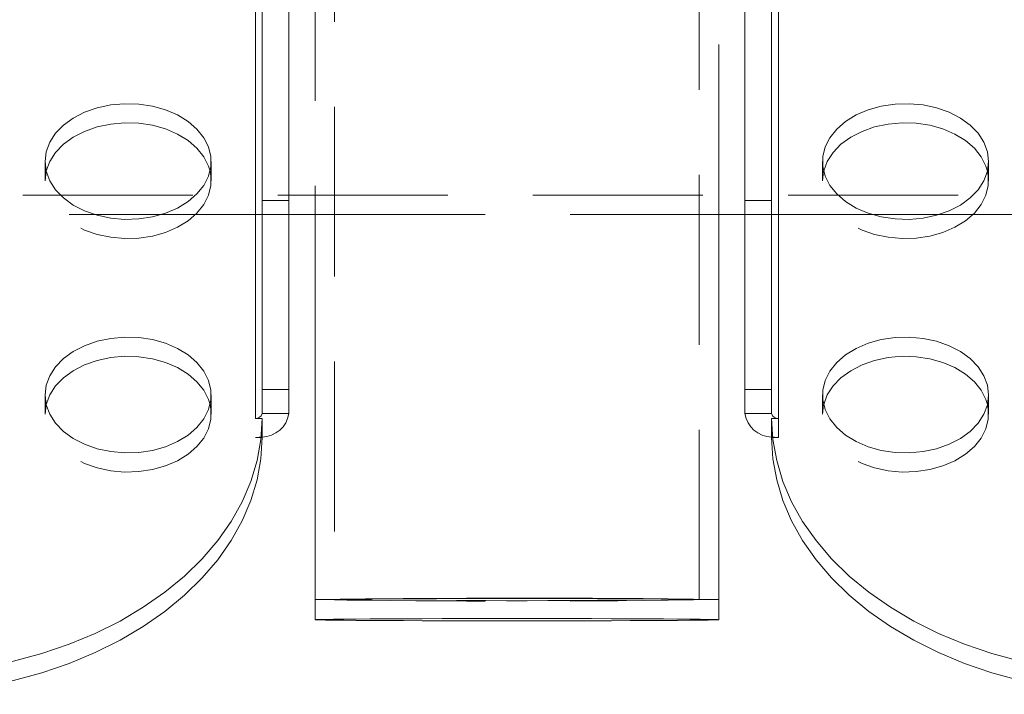
# Model space of a CAD drawing. Units: millimetres. Extents: x 394 to 598, y 42 to 242.
# Drawn here: x 441 to 449, y 65 to 70 of the extents above; entities that cross this region are included whole.
import ezdxf

# ---------------------------------------------------------------- set-up
doc = ezdxf.new("R2010")
doc.units = ezdxf.units.MM
doc.header["$PDSIZE"] = -1
doc.linetypes.add('HIDDEN', pattern=[1.905, 1.27, -0.635])
doc.dimstyles.new('ISO-25', dxfattribs={"dimtxt": 2.5, "dimasz": 2.5, "dimexe": 1.25, "dimexo": 0.625, "dimtad": 1, "dimtxsty": 'Standard', "dimcen": 2.5, "dimadec": 0, "dimazin": 0, "dimtfac": 1, "dimtmove": 0, "dimatfit": 3, "dimfxl": 1, "dimarcsym": 0})

# ---------------------------------------------------------------- blocks, each defined once
blk = doc.blocks.new('*D19')
at = {"color": 0, "lineweight": -2}
for p, q in [((447.6066, 113.0511), (473.034, 113.0511)), ((472.034, 109.7491), (472.034, 92.1467)), ((472.034, 67.9962), (472.034, 85.5987)), ((450.752, 64.6942), (473.034, 64.6942))]:
    blk.add_line(p, q, dxfattribs=at)
at = {"color": 0}
for points in [[(471.4836, 109.7491), (472.5843, 109.7491), (472.034, 113.0511)], [(471.4836, 67.9962), (472.5843, 67.9962), (472.034, 64.6942)]]:
    blk.add_solid(points, dxfattribs=at)
at = {"layer": 'Defpoints', "color": 0}
for p in [(446.6066, 113.0511), (449.752, 64.6942), (472.034, 64.6942)]:
    blk.add_point(p, dxfattribs=at)
at = {"color": 0, "insert": (472.034, 88.8727), "char_height": 3.5, "attachment_point": 5}
blk.add_mtext('967', dxfattribs=at)

msp = doc.modelspace()

# ---------------------------------------------------------------- linework, layer by layer
at = {"color": 7, "linetype": 'HIDDEN', "lineweight": 0}
for p, q in [((443.7366, 112.9011), (443.7366, 65.4019)), ((446.4616, 65.4019), (446.4616, 112.9011)), ((443.1461, 73.9429), (443.1461, 66.6137)), ((447.052, 66.6137), (447.052, 73.9429)), ((443.5916, 70.4002), (443.5916, 68.2802)), ((446.6066, 68.2802), (446.6066, 70.4002)), ((441.576, 68.6765), (441.576, 68.5333)), ((442.8163, 68.5333), (442.8163, 68.6765)), ((447.3818, 68.6765), (447.3818, 68.5333)), ((448.6222, 68.5333), (448.6222, 68.6765)), ((441.576, 68.5333), (441.5845, 68.6049)), ((447.3818, 68.5333), (447.3904, 68.6049)), ((437.5991, 68.4252), (452.5991, 68.4252)), ((437.9459, 68.2802), (441.9464, 68.2802)), ((442.4459, 68.2802), (443.3961, 68.2802)), ((443.5929, 68.2802), (446.6052, 68.2802)), ((446.802, 68.2802), (447.7522, 68.2802)), ((448.2518, 68.2802), (452.2522, 68.2802)), ((441.576, 66.9315), (441.576, 66.7882)), ((442.8163, 66.7882), (442.8163, 66.9315)), ((447.3818, 66.9315), (447.3818, 66.7882)), ((448.6222, 66.7882), (448.6222, 66.9315)), ((441.576, 66.7882), (441.5845, 66.8598)), ((447.3818, 66.7882), (447.3904, 66.8598)), ((443.1461, 66.6137), (443.1961, 66.6137)), ((447.002, 66.6137), (447.052, 66.6137))]:
    msp.add_line(p, q, dxfattribs=at)
at = {"color": 7, "linetype": 'Continuous', "lineweight": 15}
for p, q in [((443.1961, 74.319), (443.1961, 68.3859)), ((443.3961, 74.319), (443.3961, 68.3859)), ((446.802, 68.3859), (446.802, 74.319)), ((447.002, 68.3859), (447.002, 74.319)), ((443.1461, 74.0861), (443.1461, 66.7569)), ((447.052, 66.7569), (447.052, 74.0861)), ((443.1961, 68.3859), (443.3961, 68.3859)), ((443.1961, 66.9718), (443.1961, 68.3859)), ((443.3961, 68.3859), (443.3961, 66.9718)), ((446.802, 68.3859), (447.002, 68.3859)), ((446.802, 66.9718), (446.802, 68.3859)), ((447.002, 68.3859), (447.002, 66.9718)), ((441.9464, 68.2802), (442.4459, 68.2802)), ((443.3961, 68.2802), (443.5929, 68.2802)), ((443.5916, 68.2802), (443.5916, 65.4019)), ((446.6052, 68.2802), (446.802, 68.2802)), ((446.6066, 65.4019), (446.6066, 68.2802)), ((447.7522, 68.2802), (448.2518, 68.2802)), ((443.3961, 66.9718), (443.1961, 66.9718)), ((443.1961, 66.9718), (443.1961, 66.7928)), ((443.3961, 66.9718), (443.3961, 66.7928)), ((447.002, 66.9718), (446.802, 66.9718)), ((446.802, 66.7928), (446.802, 66.9718)), ((447.002, 66.7928), (447.002, 66.9718)), ((443.1961, 66.7928), (443.3961, 66.7928)), ((447.002, 66.7928), (446.802, 66.7928)), ((443.1461, 66.7569), (443.1961, 66.7569)), ((443.1961, 66.7569), (443.1961, 66.6173)), ((447.002, 66.7569), (447.052, 66.7569)), ((447.002, 66.6173), (447.002, 66.7569)), ((443.1961, 66.6173), (443.1961, 66.6137)), ((447.002, 66.6137), (447.002, 66.6173)), ((443.5916, 65.4019), (443.5916, 65.2519)), ((446.6066, 65.2519), (446.6066, 65.4019))]:
    msp.add_line(p, q, dxfattribs=at)
at = {"color": 7, "linetype": 'Continuous', "lineweight": 15, "flags": 128}
for points in [[(441.576, 68.6765), (441.5849, 68.6033), (441.6114, 68.5323), (441.6547, 68.4654), (441.7136, 68.4045), (441.7864, 68.3515), (441.871, 68.3079), (441.9649, 68.2748), (442.0655, 68.2533), (442.1698, 68.244), (442.2749, 68.2471), (442.3778, 68.2626), (442.4754, 68.2899), (442.5649, 68.3284), (442.6439, 68.3769), (442.71, 68.4341), (442.7613, 68.4982), (442.7963, 68.5674), (442.8141, 68.6398), (442.8141, 68.7132), (442.7963, 68.7856), (442.7613, 68.8548), (442.71, 68.9189), (442.6439, 68.976), (442.5649, 69.0245), (442.4754, 69.063), (442.3778, 69.0904), (442.2749, 69.1059), (442.1698, 69.109), (442.0655, 69.0997), (441.9649, 69.0782), (441.871, 69.0451), (441.7864, 69.0015), (441.7136, 68.9485), (441.6547, 68.8876), (441.6114, 68.8207), (441.5849, 68.7497), (441.576, 68.6765)], [(448.6222, 68.6765), (448.6133, 68.7497), (448.5868, 68.8207), (448.5434, 68.8876), (448.4845, 68.9485), (448.4118, 69.0015), (448.3272, 69.0451), (448.2333, 69.0782), (448.1327, 69.0997), (448.0283, 69.109), (447.9232, 69.1059), (447.8204, 69.0904), (447.7228, 69.063), (447.6332, 69.0245), (447.5543, 68.976), (447.4882, 68.9189), (447.4369, 68.8548), (447.4018, 68.7856), (447.384, 68.7132), (447.384, 68.6398), (447.4018, 68.5674), (447.4369, 68.4982), (447.4882, 68.4341), (447.5543, 68.3769), (447.6332, 68.3284), (447.7228, 68.2899), (447.8204, 68.2626), (447.9232, 68.2471), (448.0283, 68.244), (448.1327, 68.2533), (448.2333, 68.2748), (448.3272, 68.3079), (448.4118, 68.3515), (448.4845, 68.4045), (448.5434, 68.4654), (448.5868, 68.5323), (448.6133, 68.6033), (448.6222, 68.6765)], [(441.5845, 68.6049), (441.5849, 68.6064), (441.6114, 68.6775), (441.6547, 68.7444), (441.7136, 68.8052), (441.7864, 68.8582), (441.871, 68.9019), (441.9649, 68.935), (442.0655, 68.9565), (442.1698, 68.9658), (442.2749, 68.9627), (442.3778, 68.9472), (442.4754, 68.9198), (442.5649, 68.8813), (442.6439, 68.8328), (442.71, 68.7757), (442.7613, 68.7116), (442.7963, 68.6424), (442.8078, 68.6049)], [(447.3904, 68.6049), (447.3907, 68.6064), (447.4172, 68.6775), (447.4606, 68.7444), (447.5195, 68.8052), (447.5923, 68.8582), (447.6768, 68.9019), (447.7708, 68.935), (447.8713, 68.9565), (447.9757, 68.9658), (448.0808, 68.9627), (448.1836, 68.9472), (448.2812, 68.9198), (448.3708, 68.8813), (448.4498, 68.8328), (448.5158, 68.7757), (448.5671, 68.7116), (448.6022, 68.6424), (448.6137, 68.6049)], [(441.576, 66.9315), (441.5849, 66.8583), (441.6114, 66.7872), (441.6547, 66.7203), (441.7136, 66.6595), (441.7864, 66.6065), (441.871, 66.5628), (441.9649, 66.5298), (442.0655, 66.5083), (442.1698, 66.4989), (442.2749, 66.5021), (442.3778, 66.5175), (442.4754, 66.5449), (442.5649, 66.5834), (442.6439, 66.6319), (442.71, 66.689), (442.7613, 66.7531), (442.7963, 66.8224), (442.8141, 66.8947), (442.8141, 66.9682), (442.7963, 67.0405), (442.7613, 67.1098), (442.71, 67.1739), (442.6439, 67.231), (442.5649, 67.2795), (442.4754, 67.318), (442.3778, 67.3454), (442.2749, 67.3609), (442.1698, 67.364), (442.0655, 67.3546), (441.9649, 67.3331), (441.871, 67.3001), (441.7864, 67.2564), (441.7136, 67.2034), (441.6547, 67.1426), (441.6114, 67.0757), (441.5849, 67.0046), (441.576, 66.9315)], [(448.6222, 66.9315), (448.6133, 67.0046), (448.5868, 67.0757), (448.5434, 67.1426), (448.4845, 67.2034), (448.4118, 67.2564), (448.3272, 67.3001), (448.2333, 67.3331), (448.1327, 67.3546), (448.0283, 67.364), (447.9232, 67.3609), (447.8204, 67.3454), (447.7228, 67.318), (447.6332, 67.2795), (447.5543, 67.231), (447.4882, 67.1739), (447.4369, 67.1098), (447.4018, 67.0405), (447.384, 66.9682), (447.384, 66.8947), (447.4018, 66.8224), (447.4369, 66.7531), (447.4882, 66.689), (447.5543, 66.6319), (447.6332, 66.5834), (447.7228, 66.5449), (447.8204, 66.5175), (447.9232, 66.5021), (448.0283, 66.4989), (448.1327, 66.5083), (448.2333, 66.5298), (448.3272, 66.5628), (448.4118, 66.6065), (448.4845, 66.6595), (448.5434, 66.7203), (448.5868, 66.7872), (448.6133, 66.8583), (448.6222, 66.9315)], [(441.5845, 66.8598), (441.5849, 66.8614), (441.6114, 66.9325), (441.6547, 66.9994), (441.7136, 67.0602), (441.7864, 67.1132), (441.871, 67.1569), (441.9649, 67.1899), (442.0655, 67.2114), (442.1698, 67.2208), (442.2749, 67.2176), (442.3778, 67.2022), (442.4754, 67.1748), (442.5649, 67.1363), (442.6439, 67.0878), (442.71, 67.0307), (442.7613, 66.9665), (442.7963, 66.8973), (442.8078, 66.8598)], [(447.3904, 66.8598), (447.3907, 66.8614), (447.4172, 66.9325), (447.4606, 66.9994), (447.5195, 67.0602), (447.5923, 67.1132), (447.6768, 67.1569), (447.7708, 67.1899), (447.8713, 67.2114), (447.9757, 67.2208), (448.0808, 67.2176), (448.1836, 67.2022), (448.2812, 67.1748), (448.3708, 67.1363), (448.4498, 67.0878), (448.5158, 67.0307), (448.5671, 66.9665), (448.6022, 66.8973), (448.6137, 66.8598)], [(440.4461, 64.8374), (440.6732, 64.844), (440.8988, 64.8636), (441.1212, 64.8961), (441.3391, 64.9414), (441.5508, 64.9991), (441.755, 65.0688), (441.9503, 65.15), (442.1352, 65.2422), (442.3087, 65.3447), (442.4694, 65.4569), (442.6163, 65.5779), (442.7484, 65.7071), (442.8647, 65.8433), (442.9645, 65.9859), (443.0471, 66.1337), (443.112, 66.2857), (443.1586, 66.441), (443.1868, 66.5984), (443.1961, 66.7569)], [(447.002, 66.7569), (447.0114, 66.5984), (447.0395, 66.441), (447.0862, 66.2857), (447.151, 66.1337), (447.2336, 65.9859), (447.3335, 65.8433), (447.4498, 65.7071), (447.5819, 65.5779), (447.7288, 65.4569), (447.8895, 65.3447), (448.0629, 65.2422), (448.2479, 65.15), (448.4432, 65.0688), (448.6473, 64.9991), (448.8591, 64.9414), (449.0769, 64.8961), (449.2994, 64.8636), (449.5249, 64.844), (449.752, 64.8374)], [(443.1961, 66.6137), (443.1868, 66.4552), (443.1586, 66.2978), (443.112, 66.1425), (443.0471, 65.9905), (442.9645, 65.8427), (442.8647, 65.7001), (442.7484, 65.5638), (442.6163, 65.4347), (442.4694, 65.3137), (442.3087, 65.2015), (442.1352, 65.0989), (441.9503, 65.0068), (441.755, 64.9255), (441.5508, 64.8559), (441.3391, 64.7982), (441.1212, 64.7529), (440.8988, 64.7204), (440.6732, 64.7007), (440.4461, 64.6942)], [(449.752, 64.6942), (449.5249, 64.7007), (449.2994, 64.7204), (449.0769, 64.7529), (448.8591, 64.7982), (448.6473, 64.8559), (448.4432, 64.9255), (448.2479, 65.0068), (448.0629, 65.0989), (447.8895, 65.2015), (447.7288, 65.3137), (447.5819, 65.4347), (447.4498, 65.5638), (447.3335, 65.7001), (447.2336, 65.8427), (447.151, 65.9905), (447.0862, 66.1425), (447.0395, 66.2978), (447.0114, 66.4552), (447.002, 66.6137)], [(446.6066, 65.2519), (446.5977, 65.2528), (446.5713, 65.2537), (446.5277, 65.2546), (446.4672, 65.2555), (446.3908, 65.2563), (446.2992, 65.2571), (446.1935, 65.2578), (446.075, 65.2584), (445.9451, 65.259), (445.8052, 65.2595), (445.6571, 65.2599), (445.5024, 65.2602), (445.343, 65.2604), (445.1807, 65.2605), (445.0175, 65.2605), (444.8552, 65.2604), (444.6958, 65.2602), (444.5411, 65.2599), (444.393, 65.2595), (444.2531, 65.259), (444.1231, 65.2584), (444.0046, 65.2578), (443.899, 65.2571), (443.8074, 65.2563), (443.7309, 65.2555), (443.6705, 65.2546), (443.6268, 65.2537), (443.6004, 65.2528), (443.5916, 65.2519), (443.6004, 65.251), (443.6268, 65.2501), (443.6705, 65.2492), (443.7309, 65.2483), (443.8074, 65.2475), (443.899, 65.2467), (444.0046, 65.246), (444.1231, 65.2454), (444.2531, 65.2448), (444.393, 65.2443), (444.5411, 65.2439), (444.6958, 65.2437), (444.8552, 65.2435), (445.0175, 65.2433), (445.1807, 65.2433), (445.343, 65.2435), (445.5024, 65.2437), (445.6571, 65.2439), (445.8052, 65.2443), (445.9451, 65.2448), (446.075, 65.2454), (446.1935, 65.246), (446.2992, 65.2467), (446.3908, 65.2475), (446.4672, 65.2483), (446.5277, 65.2492), (446.5713, 65.2501), (446.5977, 65.251), (446.6066, 65.2519)]]:
    msp.add_lwpolyline(points, dxfattribs=at)
at = {"color": 7, "linetype": 'HIDDEN', "lineweight": 0, "flags": 128}
for points in [[(442.8078, 68.6049), (442.8141, 68.57), (442.8141, 68.4966), (442.7963, 68.4242), (442.7613, 68.355), (442.71, 68.2909), (442.6439, 68.2337), (442.5649, 68.1852), (442.4754, 68.1467), (442.3778, 68.1193), (442.2749, 68.1039), (442.1698, 68.1008), (442.0655, 68.1101), (441.9649, 68.1316), (441.871, 68.1646), (441.7864, 68.2083), (441.7136, 68.2613), (441.6547, 68.3221), (441.6114, 68.3891), (441.5849, 68.4601), (441.576, 68.5333), (441.576, 68.5333)], [(448.6137, 68.6049), (448.62, 68.57), (448.62, 68.4966), (448.6022, 68.4242), (448.5671, 68.355), (448.5158, 68.2909), (448.4498, 68.2337), (448.3708, 68.1852), (448.2812, 68.1467), (448.1836, 68.1193), (448.0808, 68.1039), (447.9757, 68.1008), (447.8713, 68.1101), (447.7708, 68.1316), (447.6768, 68.1646), (447.5923, 68.2083), (447.5195, 68.2613), (447.4606, 68.3221), (447.4172, 68.3891), (447.3907, 68.4601), (447.3818, 68.5333), (447.3818, 68.5333)], [(442.8078, 66.8598), (442.8141, 66.8249), (442.8141, 66.7515), (442.7963, 66.6792), (442.7613, 66.6099), (442.71, 66.5458), (442.6439, 66.4887), (442.5649, 66.4402), (442.4754, 66.4017), (442.3778, 66.3743), (442.2749, 66.3588), (442.1698, 66.3557), (442.0655, 66.365), (441.9649, 66.3865), (441.871, 66.4196), (441.7864, 66.4633), (441.7136, 66.5163), (441.6547, 66.5771), (441.6114, 66.644), (441.5849, 66.7151), (441.576, 66.7882), (441.576, 66.7882)], [(448.6137, 66.8598), (448.62, 66.8249), (448.62, 66.7515), (448.6022, 66.6792), (448.5671, 66.6099), (448.5158, 66.5458), (448.4498, 66.4887), (448.3708, 66.4402), (448.2812, 66.4017), (448.1836, 66.3743), (448.0808, 66.3588), (447.9757, 66.3557), (447.8713, 66.365), (447.7708, 66.3865), (447.6768, 66.4196), (447.5923, 66.4633), (447.5195, 66.5163), (447.4606, 66.5771), (447.4172, 66.644), (447.3907, 66.7151), (447.3818, 66.7882), (447.3818, 66.7882)], [(445.0991, 65.4096), (445.2544, 65.4096), (445.4077, 65.4094), (445.5569, 65.4092), (445.7002, 65.4089), (445.8357, 65.4084), (445.9616, 65.4079), (446.0762, 65.4073), (446.178, 65.4066), (446.2659, 65.4059), (446.3385, 65.4051), (446.3949, 65.4043), (446.4344, 65.4034), (446.4566, 65.4026), (446.461, 65.4017), (446.4477, 65.4008), (446.4168, 65.3999), (446.3687, 65.3991), (446.3041, 65.3983), (446.2238, 65.3975), (446.1288, 65.3968), (446.0204, 65.3962), (445.8999, 65.3956), (445.7691, 65.3952), (445.6295, 65.3948), (445.4829, 65.3945), (445.3314, 65.3943), (445.1769, 65.3942), (445.0213, 65.3942), (444.8667, 65.3943), (444.7152, 65.3945), (444.5687, 65.3948), (444.4291, 65.3952), (444.2982, 65.3956), (444.1778, 65.3962), (444.0694, 65.3968), (443.9744, 65.3975), (443.894, 65.3983), (443.8294, 65.3991), (443.7813, 65.3999), (443.7504, 65.4008), (443.7371, 65.4017), (443.7416, 65.4026), (443.7637, 65.4034), (443.8033, 65.4043), (443.8597, 65.4051), (443.9323, 65.4059), (444.0201, 65.4066), (444.122, 65.4073), (444.2366, 65.4079), (444.3625, 65.4084), (444.4979, 65.4089), (444.6412, 65.4092), (444.7905, 65.4094), (444.9438, 65.4096), (445.0991, 65.4096)]]:
    msp.add_lwpolyline(points, dxfattribs=at)
at = {"color": 7, "linetype": 'Continuous', "lineweight": 15}
for centre, radius, start, end in [((443.1522, 66.8013), 0.0447, 262.17759, 349.03446), ((443.1918, 66.8241), 0.2068, 271.21465, 351.28738), ((447.0064, 66.8241), 0.2068, 188.71262, 268.78535), ((447.0459, 66.8013), 0.0447, 190.96554, 277.82241), ((445.0991, -39.5516), 104.9643, 89.177088, 90.822912), ((444.7359, -3.3167), 68.7281, 89.697256, 90.954041), ((445.5164, 6.2222), 59.1897, 88.944689, 90.404015)]:
    msp.add_arc(centre, radius, start, end, dxfattribs=at)
at = {"color": 7, "linetype": 'HIDDEN', "lineweight": 0}
for centre, radius, start, end in [((443.1463, 66.9596), 0.3459, 269.9826, 278.2948), ((447.0519, 66.9596), 0.3459, 261.7052, 270.0174), ((445.0991, 170.34), 104.9489, 269.176968, 270.823032), ((445.0991, 166.8165), 101.4258, 269.148377, 270.851623)]:
    msp.add_arc(centre, radius, start, end, dxfattribs=at)

# ---------------------------------------------------------------- dimensions: what is measured, and where the dimension line sits
dim = msp.add_linear_dim(base=(472.034, 64.6942), p1=(446.6066, 113.0511), p2=(449.752, 64.6942), angle=90, dimstyle='ISO-25', override={"dimtxt": 3.5, "dimasz": 3.302, "dimexe": 1, "dimexo": 1, "dimgap": 1.524, "dimtih": 1, "dimtoh": 1, "dimdec": 0, "dimlfac": 20, "dimzin": 0, "dimadec": 2, "dimtdec": 3, "dimtzin": 0})
dim.commit()
dim.dimension.update_dxf_attribs({"geometry": '*D19', "text_midpoint": (472.034, 88.8727), "dimtype": 160})

doc.saveas('drawing.dxf')
